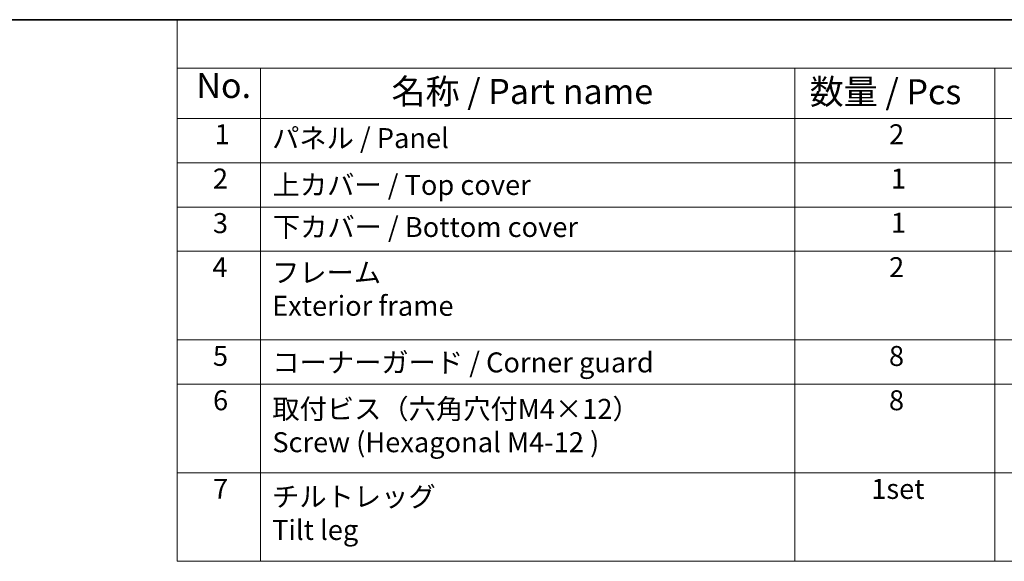
# Model space of a CAD drawing. Units: millimetres. Extents: x 43 to 6535, y 24 to 1429.
# Drawn here: x 323 to 618, y 704 to 867 of the extents above; entities that cross this region are included whole.
import ezdxf

# ---------------------------------------------------------------- set-up
doc = ezdxf.new("R2010")
doc.units = ezdxf.units.MM
doc.header["$LTSCALE"] = 3
doc.layers.add('Border (ISO)', color=7, linetype='Continuous', lineweight=35)
doc.layers.add('Symbol (ISO)', color=7, linetype='Continuous', lineweight=18)
doc.styles.add('Note Text (TK)', font='MS PGothic.ttf')
doc.styles.add('Note Text (TK2)', font='MS PGothic.ttf')

# ---------------------------------------------------------------- blocks, each defined once
blk = doc.blocks.new('図面枠 tk図枠')
at = {"layer": 'Border (ISO)'}
blk.add_line((14.5, 289), (405.5, 289), dxfattribs=at)
blk = doc.blocks.new('構成内容2 _ Components')
at = {"layer": 'Symbol (ISO)'}
for p, q in [((405.5, 289), (123.348, 289)), ((123.348, 289), (123.348, 284.159)), ((405.5, 284.159), (123.348, 284.159)), ((123.348, 284.159), (123.348, 279.118)), ((131.696, 284.159), (131.696, 279.118)), ((185.196, 284.159), (185.196, 279.118)), ((205.196, 284.159), (205.196, 279.118)), ((405.5, 279.118), (123.348, 279.118)), ((123.348, 279.118), (123.348, 234.796)), ((131.696, 279.118), (131.696, 234.796)), ((185.196, 279.118), (185.196, 234.796)), ((205.196, 279.118), (205.196, 234.796)), ((405.5, 274.685), (123.348, 274.685)), ((405.5, 270.253), (123.348, 270.253)), ((405.5, 265.82), (123.348, 265.82)), ((405.5, 256.954), (123.348, 256.954)), ((405.5, 252.522), (123.348, 252.522)), ((405.5, 243.659), (123.348, 243.659)), ((405.5, 234.796), (123.348, 234.796))]:
    blk.add_line(p, q, dxfattribs=at)
at = {"layer": 'Symbol (ISO)', "color": 7, "attachment_point": 7}
for s, insert, char_height, style in [('No.', (125.281, 280.381), 2.5, 'Note Text (TK)'), ('名称 / Part name', (144.812, 279.789), 2.5, 'Note Text (TK)'), ('数量 / Pcs', (186.664, 279.76), 2.5, 'Note Text (TK)'), ('1', (127.119, 275.913), 2, 'Note Text (TK2)'), ('パネル / Panel', (132.863, 275.527), 2, 'Note Text (TK2)'), ('2', (194.613, 275.908), 2, 'Note Text (TK2)'), ('2', (126.94, 271.475), 2, 'Note Text (TK2)'), ('1', (194.793, 271.481), 2, 'Note Text (TK2)'), ('上カバー / Top cover', (132.914, 270.837), 2, 'Note Text (TK2)'), ('3', (126.94, 267.019), 2, 'Note Text (TK2)'), ('下カバー / Bottom cover', (132.94, 266.627), 2, 'Note Text (TK2)'), ('1', (194.793, 267.048), 2, 'Note Text (TK2)'), ('4', (126.889, 262.609), 2, 'Note Text (TK2)'), ('2', (194.613, 262.609), 2, 'Note Text (TK2)'), ('フレーム \\PExterior frame ', (132.863, 258.74), 2, 'Note Text (TK2)'), ('5', (126.94, 253.732), 2, 'Note Text (TK2)'), ('8', (194.601, 253.72), 2, 'Note Text (TK2)'), ('コーナーガード / Corner guard', (132.888, 253.077), 2, 'Note Text (TK2)'), ('6', (126.953, 249.288), 2, 'Note Text (TK2)'), ('取付ビス（六角穴付M4×12）\\PScrew (Hexagonal M4-12 )', (132.888, 245.09), 2, 'Note Text (TK2)'), ('8', (194.601, 249.288), 2, 'Note Text (TK2)'), ('7', (126.953, 240.425), 2, 'Note Text (TK2)'), ('チルトレッグ \\PTilt leg', (132.863, 236.312), 2, 'Note Text (TK2)'), ('1set', (192.828, 240.419), 2, 'Note Text (TK2)')]:
    blk.add_mtext(s, dxfattribs=dict(at, insert=insert, char_height=char_height, style=style))

msp = doc.modelspace()

# ---------------------------------------------------------------- block references
at = {"xscale": 3, "yscale": 3, "zscale": 3}
msp.add_blockref('図面枠 tk図枠', (0, 0), dxfattribs=at)
at = {"layer": 'Symbol (ISO)', "xscale": 3, "yscale": 3, "zscale": 3}
msp.add_blockref('構成内容2 _ Components', (0, 0), dxfattribs=at)

doc.saveas('drawing.dxf')
